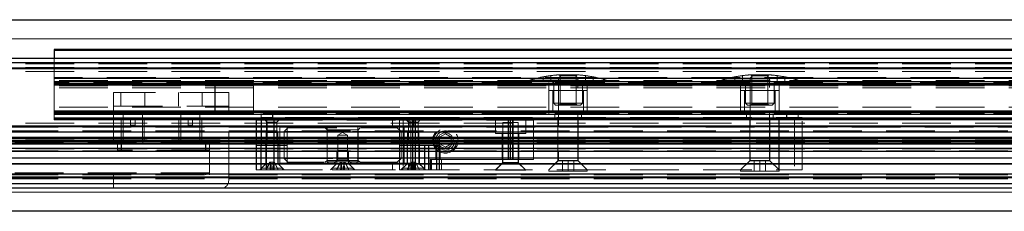
# Model space of a CAD drawing. Units: millimetres. Extents: x 520 to 8737, y 1019 to 6830.
# Drawn here: x 2112 to 2369, y 1513 to 1563 of the extents above; entities that cross this region are included whole.
import ezdxf

# ---------------------------------------------------------------- set-up
doc = ezdxf.new("R2010")
doc.units = ezdxf.units.MM
doc.header["$LTSCALE"] = 10
doc.linetypes.add('HIDDEN', pattern=[1.905, 1.27, -0.635])
doc.layers.add('TRATTEGGIO', color=4, linetype='Continuous')

msp = doc.modelspace()

# ---------------------------------------------------------------- linework, layer by layer
for p, q in [((1775.85, 1562.96), (2575.85, 1562.96)), ((2538.35, 1555.15), (2121.35, 1555.15)), ((2121.35, 1555.15), (2121.35, 1555.01)), ((2121.35, 1555.01), (2121.35, 1552.96)), ((2573.45, 1554.91), (2121.35, 1554.91)), ((1747.75, 1551.76), (2583.75, 1551.76)), ((1755.85, 1552.96), (2583.75, 1552.96)), ((1747.75, 1550.4), (2583.75, 1550.4)), ((1747.75, 1550.26), (2583.75, 1550.26)), ((2573.45, 1547.65), (2121.35, 1547.65)), ((2573.45, 1546.71), (2121.35, 1546.71)), ((2573.45, 1546.21), (2121.35, 1546.21)), ((2573.45, 1546.1), (2121.35, 1546.1)), ((2573.45, 1546.08), (2121.35, 1546.08)), ((2573.45, 1545.86), (2121.35, 1545.86)), ((2163.35, 1538.46), (2163.35, 1546.46)), ((2573.45, 1539.06), (2121.35, 1539.06)), ((2573.45, 1538.84), (2121.35, 1538.84)), ((2573.45, 1538.83), (2121.35, 1538.83)), ((2573.45, 1538.71), (2121.35, 1538.71)), ((2573.45, 1538.21), (2121.35, 1538.21)), ((2178.35, 1537.46), (2178.35, 1538.46)), ((2312.35, 1537.46), (2312.35, 1538.46)), ((2573.45, 1537.27), (2121.35, 1537.27)), ((2573.45, 1537.01), (2121.35, 1537.01)), ((2573.45, 1536.81), (2121.35, 1536.81)), ((2174.03, 1536.76), (2174.03, 1530.16)), ((2175.31, 1536.76), (2175.31, 1530.16)), ((2176.72, 1536.76), (2176.72, 1530.16)), ((2178.59, 1536.76), (2178.59, 1530.16)), ((2213.85, 1536.76), (2213.85, 1534.96)), ((2214.85, 1523.76), (2214.85, 1537.46)), ((2215.03, 1536.76), (2215.03, 1534.96)), ((2215.5, 1537.46), (2215.5, 1523.76)), ((2239.76, 1536.76), (2239.76, 1526.46)), ((2240.35, 1526.46), (2240.35, 1537.46)), ((2240.94, 1526.46), (2240.94, 1537.46)), ((2240.94, 1536.76), (2240.94, 1526.46)), ((2310.35, 1523.76), (2310.35, 1537.46)), ((1747.75, 1535.24), (2583.75, 1535.24)), ((2583.75, 1535.1), (1747.75, 1535.1)), ((2583.75, 1535.02), (1747.75, 1535.02)), ((1747.75, 1533.72), (2583.75, 1533.72)), ((2583.75, 1533.58), (1747.75, 1533.58)), ((1747.75, 1531.96), (2583.75, 1531.96)), ((2583.75, 1531.06), (1747.75, 1531.06)), ((1747.75, 1530.76), (2583.75, 1530.76)), ((1755.85, 1532.33), (2583.75, 1532.33)), ((1755.85, 1531.46), (2583.75, 1531.46)), ((1755.85, 1530.6), (2583.75, 1530.6)), ((2138.85, 1530.96), (2138.85, 1528.96)), ((2160.85, 1528.96), (2160.85, 1530.96)), ((1747.75, 1529.46), (2583.75, 1529.46)), ((2195.06, 1528.56), (1747.75, 1528.56)), ((2174.03, 1530.16), (2174.03, 1523.76)), ((2175.31, 1523.76), (2175.31, 1530.16)), ((2176.72, 1523.76), (2176.72, 1530.16)), ((2178.59, 1530.16), (2178.59, 1523.76)), ((2506.64, 1528.56), (2198.06, 1528.56)), ((2217.87, 1530.16), (2217.87, 1523.76)), ((2219.05, 1523.76), (2219.05, 1530.16)), ((2221.15, 1523.76), (2221.15, 1530.16)), ((2221.74, 1530.16), (2221.74, 1523.76)), ((1747.75, 1526.94), (2583.75, 1526.94)), ((2583.75, 1526.8), (1747.75, 1526.8)), ((1747.75, 1525.42), (2583.75, 1525.42)), ((2583.75, 1525.28), (1747.75, 1525.28)), ((2213.85, 1523.76), (2213.85, 1525.56)), ((2215.03, 1525.56), (2215.03, 1523.76)), ((2219.35, 1526.46), (2219.35, 1523.76)), ((2219.64, 1526.46), (2219.64, 1523.76)), ((2583.75, 1522.66), (1747.75, 1522.66)), ((2138.85, 1522.96), (2138.85, 1522.46)), ((2160.85, 1522.46), (2160.85, 1522.96)), ((1747.75, 1521.96), (2583.75, 1521.96)), ((2583.75, 1521.66), (1747.75, 1521.66)), ((2583.75, 1520.16), (1747.75, 1520.16)), ((2579.75, 1518.96), (1755.85, 1518.96)), ((2625.85, 1512.96), (1725.85, 1512.96))]:
    msp.add_line(p, q)
at = {"color": 8, "linetype": 'Continuous', "lineweight": 0}
for p, q in [((2538.35, 1557.96), (1770.85, 1557.96)), ((2538.35, 1555.01), (2121.35, 1555.01)), ((2583.75, 1551.76), (1755.85, 1551.76)), ((1755.85, 1520.16), (2583.75, 1520.16)), ((1730.85, 1517.96), (2579.75, 1517.96))]:
    msp.add_line(p, q, dxfattribs=at)
at = {"color": 7, "linetype": 'HIDDEN', "lineweight": 0}
for p, q in [((2583.75, 1551.46), (1747.75, 1551.46)), ((2121.35, 1552.96), (2121.35, 1547.9)), ((2583.75, 1550.46), (1747.75, 1550.46)), ((2583.75, 1549.46), (1747.75, 1549.46)), ((2250.85, 1546.96), (2250.85, 1548.37)), ((2253.6, 1548.46), (2252.85, 1547.71)), ((2257.73, 1548.58), (2252.97, 1548.58)), ((2252.97, 1548.58), (2253.25, 1548.3)), ((2253.25, 1548.3), (2257.45, 1548.3)), ((2253.25, 1548.3), (2253.25, 1540.96)), ((2254.47, 1548.46), (2253.6, 1548.46)), ((2257.1, 1548.46), (2254.47, 1548.46)), ((2257.85, 1547.71), (2257.1, 1548.46)), ((2257.45, 1548.3), (2257.73, 1548.58)), ((2257.45, 1540.96), (2257.45, 1548.3)), ((2259.85, 1548.37), (2259.85, 1546.96)), ((2300.85, 1546.96), (2300.85, 1548.37)), ((2303.6, 1548.46), (2302.85, 1547.71)), ((2307.73, 1548.58), (2302.97, 1548.58)), ((2302.97, 1548.58), (2303.25, 1548.3)), ((2303.25, 1548.3), (2307.45, 1548.3)), ((2303.25, 1548.3), (2303.25, 1540.96)), ((2304.47, 1548.46), (2303.6, 1548.46)), ((2307.1, 1548.46), (2304.47, 1548.46)), ((2307.85, 1547.71), (2307.1, 1548.46)), ((2307.45, 1548.3), (2307.73, 1548.58)), ((2307.45, 1540.96), (2307.45, 1548.3)), ((2309.85, 1548.37), (2309.85, 1546.96)), ((2547.86, 1547.9), (2121.35, 1547.9)), ((2121.35, 1547.9), (2121.35, 1547.65)), ((2121.35, 1547.65), (2121.35, 1546.46)), ((2573.45, 1547.11), (2121.35, 1547.11)), ((2573.45, 1546.71), (2121.35, 1546.71)), ((2573.45, 1546.31), (2121.35, 1546.31)), ((2121.35, 1545.86), (2573.45, 1545.86)), ((2573.45, 1545.66), (2121.35, 1545.66)), ((2121.35, 1545.66), (2121.35, 1545.66)), ((2173.35, 1538.46), (2173.35, 1546.46)), ((2245.35, 1547.2), (2265.35, 1547.2)), ((2245.35, 1547.2), (2245.35, 1546.96)), ((2245.35, 1546.96), (2265.35, 1546.96)), ((2245.85, 1546.96), (2245.85, 1546.46)), ((2248.85, 1548.05), (2248.85, 1546.96)), ((2250.35, 1546.46), (2250.35, 1538.46)), ((2251.35, 1546.96), (2251.35, 1546.46)), ((2251.6, 1546.96), (2251.6, 1541.16)), ((2257.85, 1547.71), (2252.85, 1547.71)), ((2252.85, 1547.71), (2252.85, 1526.26)), ((2257.85, 1526.26), (2257.85, 1547.71)), ((2259.1, 1541.16), (2259.1, 1546.96)), ((2259.35, 1546.46), (2259.35, 1546.96)), ((2260.35, 1538.46), (2260.35, 1546.46)), ((2261.85, 1546.96), (2261.85, 1548.05)), ((2264.85, 1546.46), (2264.85, 1546.96)), ((2265.35, 1546.96), (2265.35, 1547.2)), ((2295.35, 1547.2), (2315.35, 1547.2)), ((2295.35, 1547.2), (2295.35, 1546.96)), ((2295.35, 1546.96), (2315.35, 1546.96)), ((2295.85, 1546.96), (2295.85, 1546.46)), ((2298.85, 1548.05), (2298.85, 1546.96)), ((2300.35, 1546.46), (2300.35, 1538.46)), ((2301.35, 1546.96), (2301.35, 1546.46)), ((2301.6, 1546.96), (2301.6, 1541.16)), ((2307.85, 1547.71), (2302.85, 1547.71)), ((2302.85, 1547.71), (2302.85, 1526.26)), ((2307.85, 1526.26), (2307.85, 1547.71)), ((2309.1, 1541.16), (2309.1, 1546.96)), ((2309.35, 1546.46), (2309.35, 1546.96)), ((2310.35, 1538.46), (2310.35, 1546.46)), ((2311.85, 1546.96), (2311.85, 1548.05)), ((2314.85, 1546.46), (2314.85, 1546.96)), ((2315.35, 1546.96), (2315.35, 1547.2)), ((2573.45, 1545.16), (2121.35, 1545.16)), ((2121.35, 1545.16), (2121.35, 1545.16)), ((2166.85, 1543.96), (2136.85, 1543.96)), ((2136.85, 1543.96), (2136.85, 1540.36)), ((2138.75, 1543.96), (2138.75, 1540.36)), ((2144.95, 1540.36), (2144.95, 1543.96)), ((2153.75, 1543.96), (2153.75, 1540.36)), ((2159.95, 1540.36), (2159.95, 1543.96)), ((2166.85, 1540.36), (2166.85, 1543.96)), ((2250.35, 1544.46), (2251.99, 1544.46)), ((2250.35, 1544.46), (2250.35, 1538.96)), ((2251.35, 1544.46), (2251.35, 1538.96)), ((2251.99, 1544.46), (2260.35, 1544.46)), ((2259.35, 1538.96), (2259.35, 1544.46)), ((2260.35, 1538.96), (2260.35, 1544.46)), ((2300.35, 1544.46), (2310.35, 1544.46)), ((2300.35, 1544.46), (2300.35, 1538.96)), ((2301.35, 1544.46), (2301.35, 1538.96)), ((2309.35, 1538.96), (2309.35, 1544.46)), ((2310.35, 1538.96), (2310.35, 1544.46)), ((2251.6, 1541.16), (2259.1, 1541.16)), ((2251.6, 1541.16), (2252.1, 1540.66)), ((2258.6, 1540.66), (2252.1, 1540.66)), ((2253.25, 1540.96), (2252.95, 1540.66)), ((2253.25, 1540.96), (2257.45, 1540.96)), ((2257.75, 1540.66), (2257.45, 1540.96)), ((2258.6, 1540.66), (2259.1, 1541.16)), ((2301.6, 1541.16), (2309.1, 1541.16)), ((2301.6, 1541.16), (2302.1, 1540.66)), ((2308.6, 1540.66), (2302.1, 1540.66)), ((2303.25, 1540.96), (2302.95, 1540.66)), ((2307.45, 1540.96), (2303.25, 1540.96)), ((2307.75, 1540.66), (2307.45, 1540.96)), ((2308.6, 1540.66), (2309.1, 1541.16)), ((2573.45, 1540.11), (2121.35, 1540.11)), ((2121.35, 1540.11), (2121.35, 1540.11)), ((2573.45, 1539.06), (2121.35, 1539.06)), ((2573.45, 1538.91), (2121.35, 1538.91)), ((2573.45, 1538.61), (2121.35, 1538.61)), ((2121.35, 1538.46), (2121.35, 1537.27)), ((2121.35, 1538.21), (2573.45, 1538.21)), ((2136.85, 1540.36), (2166.85, 1540.36)), ((2136.85, 1538.76), (2136.85, 1540.36)), ((2136.85, 1538.76), (2166.85, 1538.76)), ((2136.85, 1538.76), (2136.85, 1531.46)), ((2139.35, 1538.76), (2139.35, 1531.46)), ((2144.35, 1531.46), (2144.35, 1538.76)), ((2154.35, 1538.76), (2154.35, 1531.46)), ((2159.35, 1531.46), (2159.35, 1538.76)), ((2166.85, 1538.76), (2166.85, 1540.36)), ((2166.85, 1520.96), (2166.85, 1538.76)), ((2175.35, 1537.46), (2175.35, 1538.46)), ((2250.35, 1538.96), (2251.99, 1538.96)), ((2251.85, 1538.46), (2251.85, 1537.46)), ((2251.99, 1538.96), (2260.35, 1538.96)), ((2258.85, 1537.46), (2258.85, 1538.46)), ((2300.35, 1538.96), (2310.35, 1538.96)), ((2301.85, 1538.46), (2301.85, 1537.46)), ((2308.85, 1537.46), (2308.85, 1538.46)), ((2315.35, 1537.46), (2315.35, 1538.46)), ((2583.75, 1535.96), (1747.75, 1535.96)), ((2121.35, 1537.27), (2121.35, 1536.81)), ((2121.35, 1536.81), (2121.35, 1536.81)), ((2121.35, 1536.81), (2573.45, 1536.81)), ((2144.85, 1536.96), (2138.85, 1536.96)), ((2138.85, 1536.96), (2138.85, 1531.46)), ((2141.25, 1535.46), (2141.25, 1536.96)), ((2141.25, 1535.46), (2142.45, 1535.46)), ((2142.45, 1535.46), (2142.45, 1536.96)), ((2144.85, 1531.46), (2144.85, 1536.96)), ((2159.85, 1536.96), (2153.85, 1536.96)), ((2153.85, 1536.96), (2153.85, 1531.46)), ((2156.25, 1535.46), (2156.25, 1536.96)), ((2156.25, 1535.46), (2157.45, 1535.46)), ((2157.45, 1535.46), (2157.45, 1536.96)), ((2159.85, 1531.46), (2159.85, 1536.96)), ((2174.01, 1536.76), (2174.03, 1536.76)), ((2174.01, 1536.76), (2174.01, 1530.16)), ((2174.03, 1536.76), (2175.31, 1536.76)), ((2175.31, 1536.76), (2178.59, 1536.76)), ((2178.35, 1537.46), (2175.35, 1537.46)), ((2176.4, 1536.76), (2176.9, 1536.26)), ((2176.9, 1536.26), (2178.27, 1536.26)), ((2176.9, 1536.26), (2176.9, 1530.66)), ((2178.27, 1536.26), (2179.4, 1536.26)), ((2213.35, 1537.46), (2178.35, 1537.46)), ((2178.59, 1536.76), (2211.43, 1536.76)), ((2179.4, 1536.26), (2179.9, 1536.76)), ((2179.4, 1530.66), (2179.4, 1536.26)), ((2209.56, 1536.76), (2209.56, 1534.96)), ((2211.43, 1536.76), (2211.43, 1534.96)), ((2211.43, 1536.76), (2215.03, 1536.76)), ((2212.35, 1537.46), (2212.35, 1523.76)), ((2213.22, 1536.76), (2213.72, 1536.26)), ((2214.35, 1537.46), (2213.35, 1537.46)), ((2213.72, 1536.26), (2215.1, 1536.26)), ((2213.72, 1536.26), (2213.72, 1530.66)), ((2214.35, 1523.76), (2214.35, 1537.46)), ((2214.35, 1537.46), (2314.35, 1537.46)), ((2215.03, 1536.76), (2240.94, 1536.76)), ((2215.1, 1536.26), (2216.22, 1536.26)), ((2216.22, 1536.26), (2216.72, 1536.76)), ((2216.22, 1530.66), (2216.22, 1536.26)), ((2236.4, 1536.76), (2236.4, 1533.26)), ((2238.35, 1536.11), (2239.03, 1536.11)), ((2238.35, 1536.11), (2238.35, 1525.66)), ((2239.03, 1536.11), (2242.35, 1536.11)), ((2240.94, 1536.76), (2246.35, 1536.76)), ((2242.35, 1525.66), (2242.35, 1536.11)), ((2244.3, 1533.26), (2244.3, 1536.76)), ((2246.35, 1526.46), (2246.35, 1537.46)), ((2246.35, 1526.46), (2246.35, 1536.76)), ((2252.7, 1537.46), (2252.7, 1526.11)), ((2258, 1526.11), (2258, 1537.46)), ((2302.7, 1537.46), (2302.7, 1526.11)), ((2308, 1526.11), (2308, 1537.46)), ((2314.35, 1537.46), (2314.35, 1523.76)), ((2316.35, 1537.46), (2314.35, 1537.46)), ((2316.35, 1523.76), (2316.35, 1537.46)), ((1747.75, 1534.96), (2180.2, 1534.96)), ((1747.75, 1533.96), (2583.75, 1533.96)), ((2176.9, 1533.81), (2176.65, 1533.56)), ((2179.65, 1533.56), (2176.65, 1533.56)), ((2176.65, 1533.56), (2176.65, 1525.46)), ((2179.4, 1533.81), (2176.9, 1533.81)), ((2179.65, 1533.56), (2179.4, 1533.81)), ((2179.65, 1525.46), (2179.65, 1533.56)), ((2182.07, 1534.96), (2180.2, 1534.96)), ((2180.2, 1534.96), (2180.2, 1530.16)), ((2182.31, 1534.76), (2181.31, 1533.76)), ((2181.48, 1533.76), (2181.31, 1533.76)), ((2181.31, 1533.76), (2181.31, 1526.76)), ((2211.81, 1533.76), (2181.48, 1533.76)), ((2182.07, 1534.96), (2211.43, 1534.96)), ((2182.07, 1534.96), (2182.07, 1530.16)), ((2182.31, 1534.76), (2210.81, 1534.76)), ((2192.01, 1534.76), (2192.51, 1534.26)), ((2192.51, 1534.26), (2200.61, 1534.26)), ((2192.51, 1534.26), (2192.51, 1526.26)), ((2192.56, 1534.96), (2192.56, 1525.86)), ((2196.56, 1533.56), (2195.31, 1532.81)), ((2197.81, 1532.81), (2195.31, 1532.81)), ((2195.31, 1532.81), (2195.31, 1526.56)), ((2197.81, 1532.81), (2196.56, 1533.56)), ((2197.81, 1526.56), (2197.81, 1532.81)), ((2200.56, 1525.86), (2200.56, 1534.96)), ((2200.61, 1534.26), (2201.11, 1534.76)), ((2200.61, 1526.26), (2200.61, 1534.26)), ((2211.81, 1533.76), (2210.81, 1534.76)), ((2211.4, 1534.96), (2211.4, 1530.16)), ((2211.43, 1534.96), (2215.03, 1534.96)), ((2211.81, 1526.76), (2211.81, 1533.76)), ((2212.58, 1534.96), (2212.58, 1530.16)), ((2213.72, 1533.81), (2213.47, 1533.56)), ((2216.47, 1533.56), (2213.47, 1533.56)), ((2213.47, 1533.56), (2213.47, 1525.46)), ((2216.22, 1533.81), (2213.72, 1533.81)), ((2215.03, 1534.96), (2489.66, 1534.96)), ((2216.47, 1533.56), (2216.22, 1533.81)), ((2216.47, 1525.46), (2216.47, 1533.56)), ((2223.35, 1533.19), (2221.85, 1532.33)), ((2224.85, 1532.33), (2223.35, 1533.19)), ((2244.3, 1533.26), (2236.4, 1533.26)), ((2238.2, 1533.26), (2238.2, 1526.46)), ((2242.5, 1526.46), (2242.5, 1533.26)), ((2583.75, 1531.76), (1747.75, 1531.76)), ((1747.75, 1531.26), (2583.75, 1531.26)), ((2137.85, 1528.96), (2137.85, 1530.96)), ((2138.85, 1531.46), (2139.35, 1530.96)), ((2144.35, 1530.96), (2144.85, 1531.46)), ((2153.85, 1531.46), (2154.35, 1530.96)), ((2159.35, 1530.96), (2159.85, 1531.46)), ((2161.85, 1531.46), (2161.85, 1530.96)), ((2583.75, 1530.96), (2161.85, 1530.96)), ((2176.9, 1530.66), (2176.4, 1530.16)), ((2178.27, 1530.66), (2176.9, 1530.66)), ((2179.4, 1530.66), (2178.27, 1530.66)), ((2179.9, 1530.16), (2179.4, 1530.66)), ((2213.72, 1530.66), (2213.22, 1530.16)), ((2215.1, 1530.66), (2213.72, 1530.66)), ((2216.22, 1530.66), (2215.1, 1530.66)), ((2216.72, 1530.16), (2216.22, 1530.66)), ((2221.85, 1532.33), (2221.85, 1530.6)), ((2221.85, 1530.6), (2223.35, 1529.73)), ((2223.35, 1529.73), (2224.85, 1530.6)), ((2224.85, 1532.33), (2224.85, 1530.6)), ((2583.75, 1529.26), (1747.75, 1529.26)), ((1747.75, 1528.76), (2583.75, 1528.76)), ((2138.85, 1528.96), (2137.85, 1528.96)), ((2160.85, 1528.96), (2138.85, 1528.96)), ((2161.85, 1528.96), (2160.85, 1528.96)), ((2174.01, 1530.16), (2174.03, 1530.16)), ((2174.01, 1530.16), (2174.01, 1523.76)), ((2175.31, 1530.16), (2174.03, 1530.16)), ((2175.31, 1530.16), (2178.59, 1530.16)), ((2176.55, 1530.16), (2176.55, 1525.36)), ((2178.59, 1530.16), (2182.07, 1530.16)), ((2179.75, 1525.36), (2179.75, 1530.16)), ((2180.2, 1530.16), (2180.2, 1525.56)), ((2182.07, 1530.16), (2182.07, 1525.56)), ((2195.31, 1528.81), (2195.06, 1528.56)), ((2198.06, 1528.56), (2195.06, 1528.56)), ((2195.06, 1528.56), (2195.06, 1525.46)), ((2197.81, 1528.81), (2195.31, 1528.81)), ((2198.06, 1528.56), (2197.81, 1528.81)), ((2198.06, 1525.46), (2198.06, 1528.56)), ((2211.4, 1525.56), (2211.4, 1530.16)), ((2211.4, 1530.16), (2212.58, 1530.16)), ((2212.58, 1525.56), (2212.58, 1530.16)), ((2219.05, 1530.16), (2212.58, 1530.16)), ((2212.58, 1530.16), (2222.03, 1530.16)), ((2213.37, 1530.16), (2213.37, 1525.36)), ((2216.57, 1525.36), (2216.57, 1530.16)), ((2220.85, 1526.46), (2220.85, 1530.16)), ((2221.75, 1523.76), (2221.75, 1530.16)), ((2222.03, 1530.16), (2222.03, 1526.46)), ((2176.55, 1525.36), (2174.95, 1523.76)), ((2176.65, 1525.46), (2175.4, 1524.21)), ((2177.53, 1525.81), (2176.55, 1523.81)), ((2176.56, 1525.36), (2176.55, 1525.36)), ((2179.75, 1525.36), (2176.56, 1525.36)), ((2176.65, 1525.46), (2179.65, 1525.46)), ((2177.69, 1525.81), (2177.53, 1525.81)), ((2177.82, 1525.81), (2177.69, 1525.81)), ((2177.75, 1525.81), (2177.75, 1523.81)), ((2177.83, 1525.81), (2177.82, 1525.81)), ((2177.82, 1525.81), (2177.82, 1523.81)), ((2178.57, 1525.81), (2177.83, 1525.81)), ((2178.37, 1523.81), (2178.47, 1525.81)), ((2178.48, 1523.81), (2178.48, 1525.81)), ((2178.56, 1523.81), (2178.56, 1525.81)), ((2178.67, 1523.81), (2178.57, 1525.81)), ((2178.69, 1525.81), (2178.57, 1525.81)), ((2179.74, 1523.81), (2178.69, 1525.81)), ((2178.78, 1525.81), (2178.69, 1525.81)), ((2179.75, 1523.81), (2178.78, 1525.81)), ((2180.9, 1524.21), (2179.65, 1525.46)), ((2181.35, 1523.76), (2179.75, 1525.36)), ((2180.2, 1525.56), (2182.07, 1525.56)), ((2181.31, 1526.76), (2211.81, 1526.76)), ((2181.31, 1526.76), (2182.31, 1525.76)), ((2182.07, 1525.56), (2211.43, 1525.56)), ((2210.81, 1525.76), (2182.31, 1525.76)), ((2192.51, 1526.26), (2192.01, 1525.76)), ((2200.61, 1526.26), (2192.51, 1526.26)), ((2192.56, 1525.86), (2200.56, 1525.86)), ((2192.56, 1525.86), (2192.86, 1525.56)), ((2194.96, 1525.36), (2193.36, 1523.76)), ((2195.06, 1525.46), (2193.81, 1524.21)), ((2195.31, 1526.56), (2194.31, 1525.56)), ((2195.94, 1525.81), (2194.96, 1523.81)), ((2194.96, 1525.56), (2194.96, 1525.36)), ((2194.97, 1525.36), (2194.96, 1525.36)), ((2198.16, 1525.36), (2194.97, 1525.36)), ((2195.06, 1525.46), (2198.06, 1525.46)), ((2197.81, 1526.56), (2195.31, 1526.56)), ((2196.1, 1525.81), (2195.94, 1525.81)), ((2196.23, 1525.81), (2196.1, 1525.81)), ((2196.16, 1525.81), (2196.16, 1523.81)), ((2196.24, 1525.81), (2196.23, 1525.81)), ((2196.23, 1525.81), (2196.23, 1523.81)), ((2196.98, 1525.81), (2196.24, 1525.81)), ((2196.78, 1523.81), (2196.88, 1525.81)), ((2196.89, 1523.81), (2196.89, 1525.81)), ((2196.97, 1523.81), (2196.97, 1525.81)), ((2197.08, 1523.81), (2196.98, 1525.81)), ((2197.1, 1525.81), (2196.98, 1525.81)), ((2198.15, 1523.81), (2197.1, 1525.81)), ((2197.19, 1525.81), (2197.1, 1525.81)), ((2198.16, 1523.81), (2197.19, 1525.81)), ((2198.81, 1525.56), (2197.81, 1526.56)), ((2199.31, 1524.21), (2198.06, 1525.46)), ((2198.16, 1525.36), (2198.16, 1525.56)), ((2199.76, 1523.76), (2198.16, 1525.36)), ((2200.26, 1525.56), (2200.56, 1525.86)), ((2201.11, 1525.76), (2200.61, 1526.26)), ((2209.56, 1523.76), (2209.56, 1525.56)), ((2210.81, 1525.76), (2211.81, 1526.76)), ((2211.43, 1523.76), (2211.43, 1525.56)), ((2211.43, 1525.56), (2215.03, 1525.56)), ((2213.37, 1525.36), (2211.77, 1523.76)), ((2213.47, 1525.46), (2212.22, 1524.21)), ((2214.35, 1525.81), (2213.37, 1523.81)), ((2213.38, 1525.36), (2213.37, 1525.36)), ((2216.57, 1525.36), (2213.38, 1525.36)), ((2213.47, 1525.46), (2216.47, 1525.46)), ((2214.51, 1525.81), (2214.35, 1525.81)), ((2214.64, 1525.81), (2214.51, 1525.81)), ((2214.57, 1525.81), (2214.57, 1523.81)), ((2214.65, 1525.81), (2214.64, 1525.81)), ((2214.64, 1525.81), (2214.64, 1523.81)), ((2215.39, 1525.81), (2214.65, 1525.81)), ((2215.19, 1523.81), (2215.29, 1525.81)), ((2215.3, 1523.81), (2215.3, 1525.81)), ((2215.38, 1523.81), (2215.38, 1525.81)), ((2215.49, 1523.81), (2215.39, 1525.81)), ((2215.51, 1525.81), (2215.39, 1525.81)), ((2216.56, 1523.81), (2215.51, 1525.81)), ((2215.6, 1525.81), (2215.51, 1525.81)), ((2216.57, 1523.81), (2215.6, 1525.81)), ((2217.72, 1524.21), (2216.47, 1525.46)), ((2218.17, 1523.76), (2216.57, 1525.36)), ((2219.64, 1526.46), (2219.35, 1526.46)), ((2240.94, 1526.46), (2219.64, 1526.46)), ((2222.03, 1526.46), (2240.94, 1526.46)), ((2222.35, 1526.46), (2222.35, 1523.76)), ((2238.35, 1525.66), (2236.4, 1523.71)), ((2238.25, 1525.56), (2236.45, 1523.76)), ((2238.25, 1526.46), (2238.25, 1525.56)), ((2238.25, 1525.56), (2242.45, 1525.56)), ((2238.35, 1525.66), (2239.03, 1525.66)), ((2239.03, 1525.66), (2242.35, 1525.66)), ((2246.35, 1526.46), (2240.94, 1526.46)), ((2244.3, 1523.71), (2242.35, 1525.66)), ((2242.45, 1525.56), (2242.45, 1526.46)), ((2244.25, 1523.76), (2242.45, 1525.56)), ((2252.85, 1526.26), (2250.35, 1523.76)), ((2252.7, 1526.11), (2250.35, 1523.76)), ((2252.7, 1526.11), (2258, 1526.11)), ((2252.85, 1526.26), (2257.85, 1526.26)), ((2253.85, 1523.46), (2253.85, 1526.26)), ((2255.35, 1523.46), (2255.35, 1526.26)), ((2256.85, 1526.26), (2256.85, 1523.46)), ((2260.35, 1523.76), (2257.85, 1526.26)), ((2260.35, 1523.76), (2258, 1526.11)), ((2302.85, 1526.26), (2300.35, 1523.76)), ((2302.7, 1526.11), (2300.35, 1523.76)), ((2302.7, 1526.11), (2308, 1526.11)), ((2302.85, 1526.26), (2307.85, 1526.26)), ((2303.85, 1523.46), (2303.85, 1526.26)), ((2305.35, 1523.46), (2305.35, 1526.26)), ((2306.85, 1526.26), (2306.85, 1523.46)), ((2310.35, 1523.76), (2307.85, 1526.26)), ((2310.35, 1523.76), (2308, 1526.11)), ((2137.85, 1522.46), (2137.85, 1522.96)), ((2161.85, 1522.96), (2161.85, 1522.46)), ((2174.03, 1523.76), (2174.01, 1523.76)), ((2174.03, 1523.76), (2175.31, 1523.76)), ((2178.59, 1523.76), (2175.31, 1523.76)), ((2175.4, 1524.21), (2180.9, 1524.21)), ((2175.4, 1524.21), (2175.4, 1523.81)), ((2175.4, 1523.81), (2180.9, 1523.81)), ((2178.59, 1523.76), (2211.43, 1523.76)), ((2180.9, 1523.81), (2180.9, 1524.21)), ((2193.81, 1524.21), (2199.31, 1524.21)), ((2193.81, 1524.21), (2193.81, 1523.81)), ((2193.81, 1523.81), (2199.31, 1523.81)), ((2199.31, 1523.81), (2199.31, 1524.21)), ((2212.35, 1523.76), (2211.43, 1523.76)), ((2212.22, 1524.21), (2217.72, 1524.21)), ((2212.22, 1524.21), (2212.22, 1523.81)), ((2212.22, 1523.81), (2217.72, 1523.81)), ((2212.35, 1523.76), (2214.35, 1523.76)), ((2214.35, 1523.76), (2314.35, 1523.76)), ((2217.72, 1523.81), (2217.72, 1524.21)), ((2236.4, 1523.71), (2237.75, 1523.71)), ((2237.75, 1523.71), (2244.3, 1523.71)), ((2250.35, 1523.76), (2250.35, 1523.46)), ((2250.35, 1523.46), (2252.85, 1523.46)), ((2252.85, 1523.46), (2260.35, 1523.46)), ((2260.35, 1523.46), (2260.35, 1523.76)), ((2300.35, 1523.76), (2300.35, 1523.46)), ((2300.35, 1523.46), (2302.85, 1523.46)), ((2302.85, 1523.46), (2310.35, 1523.46)), ((2310.35, 1523.46), (2310.35, 1523.76)), ((2314.35, 1523.76), (2316.35, 1523.76)), ((1747.75, 1522.46), (2583.75, 1522.46)), ((1747.75, 1521.46), (2583.75, 1521.46)), ((2136.85, 1522.46), (2136.85, 1518.96))]:
    msp.add_line(p, q, dxfattribs=at)
at = {"color": 7, "linetype": 'HIDDEN', "lineweight": 0, "flags": 128}
for points in [[(2259.87, 1548.37), (2260, 1548.35), (2260.22, 1548.31), (2260.51, 1548.27), (2260.84, 1548.22), (2261.18, 1548.16), (2261.47, 1548.11), (2261.7, 1548.08), (2261.83, 1548.06), (2261.84, 1548.05), (2261.75, 1548.07), (2261.56, 1548.1), (2261.28, 1548.14), (2260.96, 1548.19), (2260.62, 1548.25), (2260.31, 1548.3), (2260.14, 1548.32), (2260.14, 1548.32)], [(2300.84, 1548.37), (2300.83, 1548.37), (2300.7, 1548.35), (2300.49, 1548.31), (2300.2, 1548.27), (2299.87, 1548.22), (2299.53, 1548.16), (2299.23, 1548.11), (2299, 1548.08), (2298.87, 1548.06), (2298.85, 1548.05), (2298.94, 1548.07), (2299.13, 1548.1), (2299.4, 1548.14), (2299.73, 1548.19), (2300.06, 1548.25), (2300.38, 1548.3), (2300.55, 1548.32), (2300.55, 1548.32)], [(2311.84, 1548.05), (2311.83, 1548.06), (2311.71, 1548.08), (2311.49, 1548.11), (2311.2, 1548.16), (2310.87, 1548.21), (2310.54, 1548.26), (2310.24, 1548.31), (2310.01, 1548.35), (2309.88, 1548.37), (2309.85, 1548.37), (2309.94, 1548.36), (2310.13, 1548.33), (2310.4, 1548.28), (2310.72, 1548.23), (2311.06, 1548.18), (2311.37, 1548.13), (2311.55, 1548.1), (2311.55, 1548.1)]]:
    msp.add_lwpolyline(points, dxfattribs=at)
at = {"color": 7, "linetype": 'HIDDEN', "lineweight": 0}
for radius in [3.3, 3, 2.5, 2]:
    msp.add_circle((2223.35, 1531.46), radius, dxfattribs=at)
for centre, radius, start, end in [((2255.35, 1513.66), 35, 93.9023, 97.3971), ((2255.35, 1513.66), 35, 82.5891, 86.0977), ((2305.35, 1513.66), 35, 93.9023, 97.4059), ((2305.35, 1513.66), 35, 82.5973, 86.0977), ((2255.35, 1513.66), 35, 100.6868, 106.6015), ((2255.35, 1513.66), 35, 73.3985, 79.3273), ((2305.35, 1513.66), 35, 100.6805, 106.6015), ((2305.35, 1513.66), 35, 73.3985, 79.3201), ((2164.85, 1520.96), 2, 270, 0)]:
    msp.add_arc(centre, radius, start, end, dxfattribs=at)
for points, knots in [([(2248.87, 1548.06), (2248.91, 1548.06), (2248.98, 1548.07), (2249.21, 1548.11), (2249.5, 1548.15), (2249.84, 1548.21), (2250.18, 1548.26), (2250.48, 1548.31), (2250.72, 1548.35), (2250.79, 1548.36), (2250.82, 1548.37)], [0, 0, 0, 0, 0.122419, 0.245417, 0.369738, 0.495563, 0.622422, 0.749376, 0.875431, 1, 1, 1, 1]), ([(2250.84, 1548.37), (2250.84, 1548.37), (2250.85, 1548.37), (2250.76, 1548.36), (2250.57, 1548.33), (2250.3, 1548.29), (2249.97, 1548.23), (2249.63, 1548.18), (2249.34, 1548.13), (2249.2, 1548.11), (2249.14, 1548.1)], [0, 0, 0, 0, 0.048203, 0.18871, 0.329526, 0.471622, 0.615438, 0.760685, 0.906439, 1, 1, 1, 1]), ([(2260.14, 1548.32), (2260.07, 1548.33), (2259.93, 1548.36), (2259.84, 1548.37), (2259.86, 1548.37), (2259.86, 1548.37)], [0, 0, 0, 0, 0.392772, 0.785667, 1, 1, 1, 1]), ([(2300.55, 1548.32), (2300.62, 1548.34), (2300.77, 1548.36), (2300.82, 1548.37), (2300.84, 1548.37)], [0, 0, 0, 0, 0.499922, 1, 1, 1, 1]), ([(2249.14, 1548.1), (2249.07, 1548.09), (2248.93, 1548.07), (2248.85, 1548.05), (2248.86, 1548.05), (2248.86, 1548.05)], [0, 0, 0, 0, 0.426687, 0.853511, 1, 1, 1, 1]), ([(2311.55, 1548.1), (2311.62, 1548.09), (2311.77, 1548.07), (2311.82, 1548.06), (2311.84, 1548.05)], [0, 0, 0, 0, 0.49992, 1, 1, 1, 1]), ([(2177.69, 1525.81), (2177.55, 1525.56), (2177.18, 1524.9), (2176.84, 1524.23), (2176.64, 1523.81)], [0, 0, 0, 0, 0.384397, 1, 1, 1, 1]), ([(2177.73, 1525.81), (2177.72, 1525.56), (2177.68, 1524.9), (2177.65, 1524.23), (2177.63, 1523.81)], [0, 0, 0, 0, 0.384397, 1, 1, 1, 1]), ([(2177.83, 1525.81), (2177.85, 1525.56), (2177.88, 1524.9), (2177.92, 1524.23), (2177.94, 1523.81)], [0, 0, 0, 0, 0.384397, 1, 1, 1, 1]), ([(2196.1, 1525.81), (2195.96, 1525.56), (2195.59, 1524.9), (2195.25, 1524.23), (2195.05, 1523.81)], [0, 0, 0, 0, 0.384397, 1, 1, 1, 1]), ([(2196.14, 1525.81), (2196.13, 1525.56), (2196.09, 1524.9), (2196.06, 1524.23), (2196.04, 1523.81)], [0, 0, 0, 0, 0.384397, 1, 1, 1, 1]), ([(2196.24, 1525.81), (2196.26, 1525.56), (2196.29, 1524.9), (2196.33, 1524.23), (2196.35, 1523.81)], [0, 0, 0, 0, 0.384397, 1, 1, 1, 1]), ([(2214.51, 1525.81), (2214.37, 1525.56), (2214, 1524.9), (2213.67, 1524.23), (2213.46, 1523.81)], [0, 0, 0, 0, 0.384397, 1, 1, 1, 1]), ([(2214.55, 1525.81), (2214.54, 1525.56), (2214.5, 1524.9), (2214.47, 1524.23), (2214.45, 1523.81)], [0, 0, 0, 0, 0.384397, 1, 1, 1, 1]), ([(2214.65, 1525.81), (2214.67, 1525.56), (2214.7, 1524.9), (2214.74, 1524.23), (2214.76, 1523.81)], [0, 0, 0, 0, 0.384397, 1, 1, 1, 1])]:
    msp.add_open_spline(points, degree=3, knots=knots, dxfattribs=at)
at = {"layer": 'TRATTEGGIO', "linetype": 'HIDDEN', "lineweight": 0}
for p, q in [((2121.35, 1538.46), (2121.35, 1546.46)), ((2163.35, 1546.46), (2121.35, 1546.46)), ((2163.35, 1546.46), (2173.35, 1546.46)), ((2531.35, 1546.46), (2173.35, 1546.46)), ((2163.35, 1538.46), (2121.35, 1538.46)), ((2173.35, 1538.46), (2163.35, 1538.46)), ((2531.35, 1538.46), (2173.35, 1538.46)), ((2161.85, 1530.96), (1730.85, 1530.96)), ((2161.85, 1530.96), (2161.85, 1522.96)), ((2161.85, 1522.96), (1730.85, 1522.96))]:
    msp.add_line(p, q, dxfattribs=at)

doc.saveas('drawing.dxf')
